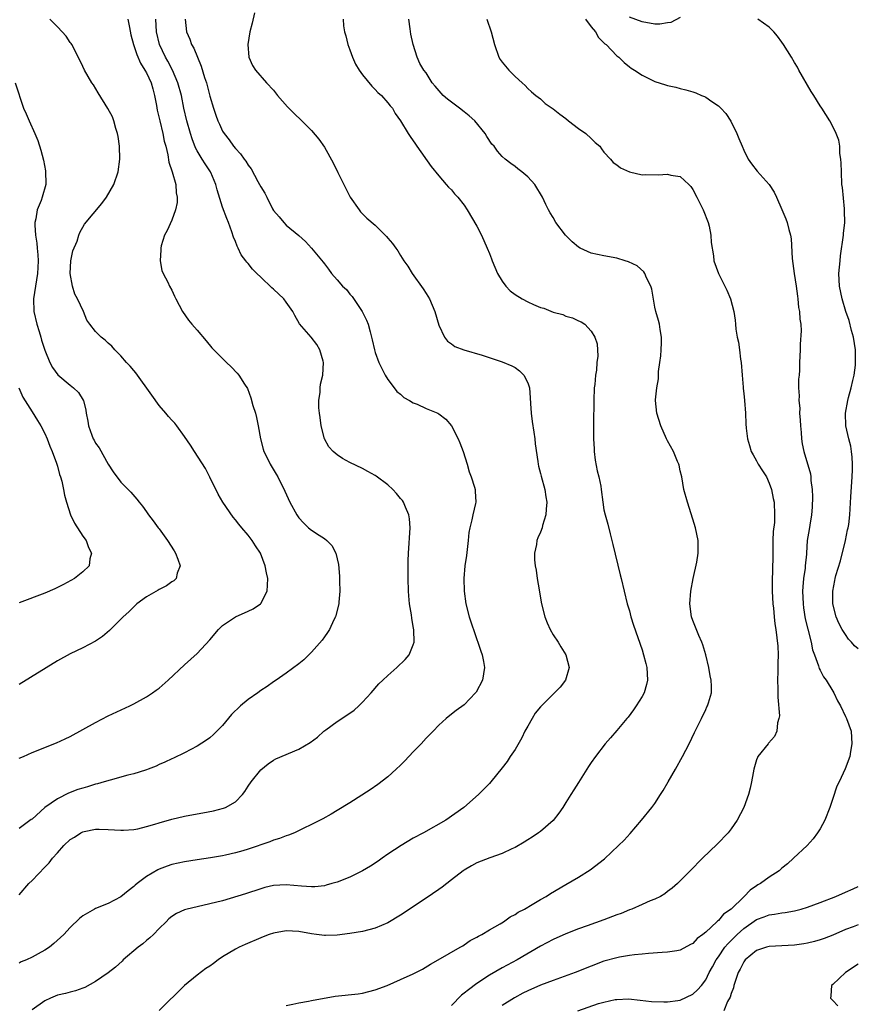
# Model space of a CAD drawing. Units: inches. Extents: x 2514000 to 2517000, y 1536000 to 1539000.
# Drawn here: x 2516459 to 2516591, y 1538152 to 1538307 of the extents above; entities that cross this region are included whole.
import ezdxf

# ---------------------------------------------------------------- set-up
doc = ezdxf.new("R2010")
doc.units = ezdxf.units.IN
doc.header["$MEASUREMENT"] = 0
doc.layers.add('LD25141536_10ft', color=53, linetype='Continuous')

msp = doc.modelspace()

# ---------------------------------------------------------------- linework, layer by layer
at = {"layer": 'LD25141536_10ft'}
for points, elevation in [([(2516496, 1538308), (2516495.63, 1538306.37), (2516495.3, 1538305), (2516494.95, 1538303), (2516495.12, 1538301), (2516495.7, 1538299.7), (2516496.19, 1538299), (2516497.89, 1538297), (2516499, 1538295.81), (2516499.65, 1538295), (2516501.2, 1538293.2), (2516502.2, 1538292.21), (2516503.48, 1538291), (2516505, 1538289.49), (2516506.13, 1538288.13), (2516507, 1538286.88), (2516508.41, 1538284.41), (2516509.12, 1538282.88), (2516510.04, 1538281), (2516510.38, 1538280.38), (2516511.05, 1538279), (2516512.46, 1538277), (2516512.7, 1538276.7), (2516513.71, 1538275.71), (2516515, 1538274.61), (2516516.8, 1538272.8), (2516517, 1538272.54), (2516517.72, 1538271.72), (2516518.24, 1538271), (2516518.57, 1538270.57), (2516519, 1538269.82), (2516519.52, 1538269), (2516520.13, 1538268.13), (2516520.8, 1538267), (2516522.57, 1538264.57), (2516523, 1538263.83), (2516523.55, 1538263), (2516524.4, 1538261), (2516525, 1538258.88), (2516525.91, 1538257), (2516526.37, 1538256.37), (2516527, 1538255.91), (2516527.51, 1538255.51), (2516528.94, 1538255), (2516531.85, 1538254.15), (2516533.56, 1538253.56), (2516535, 1538253.11), (2516536.49, 1538252.49), (2516537, 1538252.18), (2516537.7, 1538251.7), (2516538.38, 1538251), (2516539, 1538249.78), (2516539.26, 1538249), (2516539.41, 1538247.41), (2516539.44, 1538246.56), (2516539.53, 1538245), (2516539.69, 1538243.69), (2516539.96, 1538242.04), (2516540.12, 1538241), (2516540.19, 1538240.19), (2516540.59, 1538237.41), (2516540.62, 1538237), (2516540.69, 1538236.69), (2516541, 1538235.53), (2516541.1, 1538235.1), (2516541.69, 1538233), (2516541.87, 1538231.87), (2516542.02, 1538231), (2516541.91, 1538229.91), (2516541.87, 1538229), (2516541.34, 1538227.34), (2516541.25, 1538227), (2516541, 1538226.29), (2516540.6, 1538225.4), (2516540.44, 1538225), (2516540.37, 1538224.37), (2516540.07, 1538223), (2516540.08, 1538221.92), (2516540.18, 1538221), (2516540.32, 1538220.32), (2516540.5, 1538219), (2516540.78, 1538217.22), (2516540.85, 1538216.85), (2516541.15, 1538215), (2516541.68, 1538213), (2516542.05, 1538212.05), (2516542.52, 1538211), (2516543, 1538210.17), (2516543.8, 1538209), (2516544.23, 1538208.23), (2516545, 1538207), (2516545.51, 1538205), (2516544.97, 1538203), (2516544.08, 1538201.92), (2516543.22, 1538201), (2516543, 1538200.82), (2516541.16, 1538199), (2516541, 1538198.82), (2516540.19, 1538197.81), (2516539.68, 1538197), (2516539, 1538195.75), (2516538.57, 1538195), (2516538.06, 1538193.94), (2516537, 1538192.13), (2516536.24, 1538191), (2516535.76, 1538190.24), (2516535, 1538189.21), (2516533.2, 1538187), (2516533, 1538186.78), (2516531.25, 1538185), (2516528.94, 1538183), (2516526.12, 1538181), (2516522.6, 1538179), (2516521, 1538178.13), (2516519.08, 1538177), (2516517, 1538175.62), (2516516.09, 1538175), (2516515.46, 1538174.54), (2516514.26, 1538173.74), (2516513, 1538173), (2516511, 1538172.04), (2516509, 1538171.25), (2516508.18, 1538171), (2516507.26, 1538170.74), (2516507, 1538170.68), (2516505.49, 1538170.51), (2516505, 1538170.48), (2516503.41, 1538170.59), (2516501, 1538170.82), (2516499, 1538170.7), (2516497.63, 1538170.37), (2516497, 1538170.21), (2516494.6, 1538169.4), (2516491, 1538168.3), (2516489, 1538167.8), (2516487, 1538167.37), (2516485.43, 1538167), (2516485, 1538166.87), (2516483.71, 1538166.29), (2516483, 1538165.82), (2516482.55, 1538165.45), (2516482.11, 1538165), (2516481, 1538163.94), (2516480.11, 1538163), (2516479.54, 1538162.46), (2516479, 1538162.03), (2516478.45, 1538161.55), (2516477.72, 1538161), (2516475.37, 1538159), (2516475.19, 1538158.81), (2516474.14, 1538157.86), (2516473, 1538156.97), (2516471, 1538155.59), (2516469.32, 1538154.68), (2516469, 1538154.54), (2516467.87, 1538154.13), (2516467, 1538153.92), (2516466.28, 1538153.72), (2516465, 1538153.46), (2516463.9, 1538153), (2516463, 1538152.55), (2516461, 1538151.13)], 7100), ([(2516485.1, 1538307), (2516485.32, 1538305), (2516485.86, 1538303.86), (2516486.11, 1538303), (2516486.44, 1538302.44), (2516487.04, 1538301), (2516487.63, 1538299.63), (2516488.16, 1538297.84), (2516488.44, 1538297), (2516489, 1538294.9), (2516489.57, 1538293), (2516489.91, 1538291.91), (2516490.26, 1538291), (2516490.48, 1538290.48), (2516491, 1538289.39), (2516491.24, 1538289), (2516492.02, 1538288.02), (2516492.73, 1538287), (2516493, 1538286.66), (2516493.83, 1538285.83), (2516494.36, 1538285), (2516494.64, 1538284.64), (2516495, 1538284.04), (2516495.47, 1538283.47), (2516496.56, 1538281.44), (2516496.82, 1538281), (2516497, 1538280.63), (2516497.64, 1538279.64), (2516497.93, 1538279), (2516498.86, 1538277.14), (2516499, 1538276.89), (2516499.88, 1538275.88), (2516500.61, 1538275), (2516501, 1538274.62), (2516503, 1538272.96), (2516504.01, 1538272.01), (2516505, 1538270.96), (2516506.79, 1538268.79), (2516507, 1538268.51), (2516507.67, 1538267.67), (2516508.13, 1538267), (2516509, 1538265.97), (2516509.88, 1538265), (2516510.46, 1538264.46), (2516511, 1538263.76), (2516511.39, 1538263.39), (2516512.94, 1538261), (2516513.65, 1538259.65), (2516513.88, 1538259), (2516514.19, 1538257.81), (2516514.44, 1538257), (2516514.55, 1538256.55), (2516514.89, 1538255), (2516515, 1538254.58), (2516515.58, 1538253), (2516516.02, 1538252.02), (2516516.55, 1538251), (2516517, 1538250.3), (2516517.99, 1538249), (2516518.41, 1538248.41), (2516519, 1538248), (2516519.49, 1538247.49), (2516520.39, 1538247), (2516521, 1538246.63), (2516521.58, 1538246.42), (2516523, 1538245.77), (2516524.87, 1538245), (2516525, 1538244.93), (2516526.09, 1538244.09), (2516527.02, 1538243.02), (2516528.04, 1538241), (2516528.33, 1538240.33), (2516528.82, 1538239), (2516529.48, 1538237), (2516529.81, 1538235.81), (2516530.11, 1538235), (2516530.6, 1538233.4), (2516530.71, 1538233), (2516530.74, 1538232.74), (2516530.81, 1538231), (2516530.78, 1538230.78), (2516530.34, 1538229), (2516530.21, 1538228.21), (2516529.88, 1538227), (2516529.75, 1538226.25), (2516529.64, 1538225), (2516529.38, 1538222.62), (2516529.12, 1538221), (2516528.93, 1538219), (2516528.98, 1538217), (2516529.28, 1538215), (2516529.78, 1538213), (2516531, 1538209.42), (2516531.16, 1538209), (2516531.6, 1538207.6), (2516531.81, 1538207), (2516532.03, 1538205.97), (2516532.18, 1538205), (2516532.02, 1538204.02), (2516531.89, 1538203), (2516530.88, 1538201.12), (2516530.78, 1538201), (2516529, 1538199.13), (2516527.75, 1538198.25), (2516527, 1538197.66), (2516526.19, 1538197), (2516525, 1538195.93), (2516524.11, 1538195), (2516523, 1538193.87), (2516522.21, 1538193), (2516521, 1538191.73), (2516519.69, 1538190.31), (2516519, 1538189.64), (2516518.32, 1538189), (2516517, 1538187.82), (2516515.4, 1538186.6), (2516514.22, 1538185.78), (2516511, 1538183.72), (2516509, 1538182.49), (2516508.06, 1538181.94), (2516506.78, 1538181.22), (2516505, 1538180.3), (2516503.69, 1538179.69), (2516502.29, 1538179), (2516501.38, 1538178.62), (2516501, 1538178.54), (2516499.92, 1538178.08), (2516499, 1538177.84), (2516498.41, 1538177.59), (2516495, 1538176.42), (2516494.16, 1538176.16), (2516493, 1538175.83), (2516491.47, 1538175.47), (2516491, 1538175.38), (2516489.06, 1538175.06), (2516487, 1538174.77), (2516485, 1538174.45), (2516483, 1538174), (2516482.25, 1538173.75), (2516481, 1538173.28), (2516480.81, 1538173.19), (2516479, 1538172.12), (2516477.53, 1538171), (2516477.24, 1538170.76), (2516477, 1538170.53), (2516476.11, 1538169.89), (2516475, 1538168.95), (2516473, 1538167.86), (2516471, 1538167.08), (2516470.83, 1538167), (2516469, 1538165.93), (2516468.49, 1538165.51), (2516467, 1538164.08), (2516466.01, 1538163), (2516464.44, 1538161.56), (2516463.73, 1538161), (2516463, 1538160.56), (2516461.98, 1538159.98), (2516461, 1538159.44), (2516460.11, 1538159), (2516459.32, 1538158.68), (2516459, 1538158.47)], 7090), ([(2516459, 1538169.24), (2516460.51, 1538171), (2516461, 1538171.49), (2516463, 1538173.57), (2516463.71, 1538174.29), (2516464.25, 1538175), (2516465, 1538175.87), (2516466.03, 1538177), (2516467, 1538177.95), (2516467.67, 1538178.33), (2516468.69, 1538179), (2516469, 1538179.16), (2516469.22, 1538179.22), (2516471, 1538179.56), (2516471.59, 1538179.59), (2516473, 1538179.54), (2516475, 1538179.4), (2516475.4, 1538179.4), (2516477, 1538179.53), (2516477.63, 1538179.63), (2516479, 1538179.98), (2516480.35, 1538180.35), (2516481, 1538180.57), (2516483, 1538181.14), (2516485, 1538181.63), (2516487, 1538182), (2516487.86, 1538182.14), (2516489.55, 1538182.45), (2516491.14, 1538182.86), (2516491.47, 1538183), (2516493, 1538183.88), (2516494.12, 1538185), (2516494.51, 1538185.49), (2516495, 1538186.31), (2516495.48, 1538187), (2516497, 1538188.93), (2516498.16, 1538189.84), (2516499, 1538190.4), (2516499.39, 1538190.61), (2516503, 1538192.18), (2516504.77, 1538193.23), (2516505.93, 1538194.07), (2516506.93, 1538195), (2516507.21, 1538195.21), (2516509, 1538196.49), (2516511, 1538197.81), (2516511.7, 1538198.3), (2516512.45, 1538199), (2516513, 1538199.54), (2516514.35, 1538201), (2516515.59, 1538202.41), (2516516.18, 1538203), (2516517, 1538203.77), (2516518.39, 1538205), (2516519.73, 1538206.27), (2516520.37, 1538207), (2516521, 1538208.59), (2516521.11, 1538209), (2516521.08, 1538210.92), (2516521, 1538211.48), (2516520.78, 1538212.78), (2516520.71, 1538213.29), (2516520.41, 1538215), (2516520.27, 1538216.27), (2516520.22, 1538217), (2516520.18, 1538219), (2516520.21, 1538220.21), (2516520.21, 1538221.79), (2516520.26, 1538223), (2516520.49, 1538227), (2516520.38, 1538228.38), (2516520.31, 1538229), (2516519.75, 1538230.25), (2516519.45, 1538231), (2516519.28, 1538231.28), (2516519, 1538231.58), (2516518.36, 1538232.36), (2516517.75, 1538233), (2516517, 1538233.72), (2516515.13, 1538235.13), (2516515, 1538235.21), (2516513.86, 1538235.86), (2516513, 1538236.29), (2516511, 1538237.26), (2516509.87, 1538237.87), (2516509, 1538238.47), (2516508.38, 1538239), (2516507.72, 1538239.72), (2516507, 1538240.99), (2516506.51, 1538243), (2516506.35, 1538244.35), (2516506.24, 1538245), (2516506.15, 1538245.85), (2516506.14, 1538247), (2516506.33, 1538248.33), (2516506.33, 1538249), (2516506.41, 1538249.59), (2516506.74, 1538251), (2516506.86, 1538253), (2516506.79, 1538253.21), (2516506.31, 1538255), (2516505.82, 1538255.82), (2516504.95, 1538256.95), (2516503.07, 1538259.07), (2516502.38, 1538260.38), (2516502.04, 1538261), (2516501, 1538262.49), (2516500.6, 1538263), (2516499, 1538264.52), (2516498.74, 1538264.74), (2516497, 1538266.39), (2516496.38, 1538267), (2516495.67, 1538267.67), (2516495, 1538268.55), (2516494.79, 1538268.79), (2516494.65, 1538269), (2516493.93, 1538269.93), (2516493.44, 1538271), (2516493.27, 1538271.27), (2516493, 1538272.03), (2516492.71, 1538272.71), (2516492.46, 1538273.54), (2516491.91, 1538275), (2516491.63, 1538275.63), (2516491, 1538277.4), (2516490.14, 1538280.14), (2516489.92, 1538281), (2516489.12, 1538282.88), (2516489.06, 1538283), (2516488.25, 1538284.25), (2516487.8, 1538285), (2516487, 1538286.29), (2516486.75, 1538286.75), (2516486.18, 1538288.18), (2516485.92, 1538289), (2516485.35, 1538291), (2516484.9, 1538293), (2516484.5, 1538295), (2516483.97, 1538297), (2516483.12, 1538299), (2516482.39, 1538300.39), (2516482.03, 1538301), (2516481.04, 1538303.04), (2516480.58, 1538305), (2516480.48, 1538307)], 7080), ([(2516476.09, 1538307), (2516476.32, 1538305.68), (2516476.56, 1538304.56), (2516476.99, 1538303), (2516477.47, 1538301.47), (2516478.07, 1538300.07), (2516478.74, 1538299), (2516479, 1538298.56), (2516479.73, 1538297), (2516480.02, 1538296.02), (2516480.3, 1538295), (2516480.6, 1538293.4), (2516480.71, 1538292.71), (2516481.1, 1538291), (2516481.58, 1538289), (2516481.82, 1538287.82), (2516482.04, 1538287), (2516482.35, 1538285.65), (2516482.51, 1538284.51), (2516483.03, 1538282.97), (2516483.61, 1538281), (2516483.7, 1538279.7), (2516483.85, 1538279), (2516483.83, 1538278.17), (2516483.58, 1538277), (2516483, 1538275.4), (2516482.26, 1538273.74), (2516481.84, 1538273), (2516481.33, 1538271.33), (2516481.25, 1538271), (2516481.28, 1538270.72), (2516481.19, 1538269), (2516481.44, 1538267.44), (2516481.65, 1538267), (2516482.36, 1538265.64), (2516482.63, 1538265), (2516483, 1538264.35), (2516483.4, 1538263.4), (2516483.64, 1538263), (2516484.7, 1538261), (2516485.64, 1538259.64), (2516486.17, 1538259), (2516487, 1538258.06), (2516488.42, 1538256.42), (2516489.31, 1538255.31), (2516489.59, 1538255), (2516491.6, 1538253), (2516492.33, 1538252.33), (2516493.3, 1538251.3), (2516493.54, 1538251), (2516494.44, 1538249.56), (2516494.89, 1538248.89), (2516495.45, 1538247.45), (2516495.76, 1538246.24), (2516496.16, 1538245), (2516496.35, 1538244.35), (2516496.61, 1538243), (2516496.94, 1538241), (2516497.37, 1538239.37), (2516497.49, 1538239), (2516498.01, 1538237.99), (2516498.5, 1538237), (2516499.44, 1538235.44), (2516499.66, 1538235), (2516500.77, 1538232.77), (2516501.58, 1538231), (2516502.68, 1538229), (2516503, 1538228.54), (2516503.74, 1538227.74), (2516504.52, 1538227), (2516505, 1538226.59), (2516506.2, 1538225.8), (2516507, 1538225.3), (2516507.39, 1538225), (2516508.2, 1538224.2), (2516508.82, 1538223), (2516509.23, 1538221.23), (2516509.37, 1538219.37), (2516509.41, 1538218.59), (2516509.44, 1538217), (2516509.3, 1538215.3), (2516509.3, 1538215), (2516508.82, 1538213.18), (2516508.76, 1538213), (2516508.51, 1538212.51), (2516507.8, 1538211), (2516507.51, 1538210.49), (2516507, 1538209.81), (2516506.67, 1538209.33), (2516505, 1538207.41), (2516504.55, 1538207), (2516503.77, 1538206.23), (2516503, 1538205.59), (2516501, 1538204.1), (2516499.42, 1538203), (2516499, 1538202.73), (2516497.99, 1538202.01), (2516497, 1538201.38), (2516496.52, 1538201), (2516495, 1538199.98), (2516493.83, 1538199), (2516492.38, 1538197.62), (2516491, 1538195.9), (2516489.55, 1538194.45), (2516489, 1538193.96), (2516488.44, 1538193.56), (2516487, 1538192.64), (2516485, 1538191.6), (2516483.24, 1538190.76), (2516483, 1538190.66), (2516481.9, 1538190.1), (2516481, 1538189.75), (2516480.52, 1538189.48), (2516479.28, 1538189), (2516479, 1538188.89), (2516478.86, 1538188.86), (2516477, 1538188.26), (2516476.06, 1538188.05), (2516473.3, 1538187.3), (2516472.37, 1538187), (2516471.31, 1538186.69), (2516471, 1538186.63), (2516469.75, 1538186.25), (2516469, 1538186.04), (2516468.21, 1538185.79), (2516466.76, 1538185.24), (2516465, 1538184.35), (2516463.04, 1538182.96), (2516461, 1538181.16), (2516460.89, 1538181.11), (2516459, 1538179.66)], 7070), ([(2516459, 1538190.73), (2516459.65, 1538191), (2516461, 1538191.62), (2516464.86, 1538193.14), (2516466.23, 1538193.77), (2516467, 1538194.15), (2516471, 1538196.34), (2516473, 1538197.38), (2516476.41, 1538199), (2516477, 1538199.3), (2516479, 1538200.4), (2516479.94, 1538201), (2516480.56, 1538201.44), (2516481, 1538201.77), (2516482.45, 1538203), (2516485, 1538205.43), (2516487, 1538207.23), (2516489, 1538209.34), (2516490.32, 1538211), (2516491, 1538211.59), (2516493, 1538212.96), (2516495, 1538213.89), (2516495.79, 1538214.21), (2516496.93, 1538215), (2516497, 1538215.09), (2516497.99, 1538217), (2516498.06, 1538217.94), (2516498.09, 1538219), (2516497.9, 1538219.9), (2516497.7, 1538221), (2516496.94, 1538223), (2516496.16, 1538224.16), (2516495.64, 1538225), (2516495, 1538225.83), (2516494.03, 1538227), (2516493.53, 1538227.53), (2516493, 1538228.24), (2516492.65, 1538228.65), (2516491.02, 1538231.02), (2516490.29, 1538232.29), (2516489, 1538234.97), (2516488.3, 1538236.3), (2516486.55, 1538239), (2516485.96, 1538239.96), (2516485, 1538241.37), (2516483.81, 1538243), (2516483.45, 1538243.45), (2516483, 1538243.9), (2516482.49, 1538244.49), (2516482.08, 1538245), (2516481, 1538246.22), (2516479.85, 1538247.85), (2516477.34, 1538251.34), (2516477, 1538251.71), (2516476.43, 1538252.43), (2516475.89, 1538253), (2516475, 1538254.05), (2516474.03, 1538255), (2516473.55, 1538255.55), (2516473, 1538256.03), (2516472.5, 1538256.5), (2516471.9, 1538257), (2516471, 1538257.89), (2516470.11, 1538259), (2516469.65, 1538259.65), (2516469.09, 1538261), (2516468.17, 1538263), (2516467.74, 1538263.74), (2516467.36, 1538265), (2516466.98, 1538267), (2516467.1, 1538269), (2516467.43, 1538270.57), (2516468.09, 1538272.09), (2516468.36, 1538273), (2516468.54, 1538273.46), (2516469.27, 1538274.73), (2516471.98, 1538278.02), (2516472.72, 1538279), (2516473.87, 1538281), (2516474.54, 1538283), (2516474.8, 1538285), (2516474.75, 1538287), (2516474.55, 1538288.55), (2516474.47, 1538289), (2516474.21, 1538289.79), (2516473.9, 1538291), (2516473.64, 1538291.64), (2516472.94, 1538292.94), (2516471.39, 1538295.39), (2516470.67, 1538296.67), (2516470.43, 1538297), (2516469.28, 1538299), (2516469, 1538299.56), (2516468.55, 1538300.55), (2516467.25, 1538303), (2516467.15, 1538303.15), (2516467, 1538303.34), (2516466.35, 1538304.35), (2516465.76, 1538305), (2516465, 1538305.81), (2516463.83, 1538307)], 7060), ([(2516509.96, 1538307), (2516510.03, 1538305.97), (2516510.18, 1538305), (2516510.38, 1538304.38), (2516510.68, 1538303), (2516511, 1538302.17), (2516511.41, 1538301), (2516511.92, 1538299.92), (2516512.46, 1538299), (2516513, 1538298.27), (2516514.45, 1538296.45), (2516515, 1538295.96), (2516515.44, 1538295.44), (2516515.98, 1538295), (2516517, 1538293.83), (2516517.36, 1538293.36), (2516517.73, 1538293), (2516518.15, 1538292.15), (2516518.98, 1538291), (2516520.21, 1538289), (2516520.52, 1538288.52), (2516521.33, 1538287.33), (2516521.57, 1538287), (2516523.81, 1538283.81), (2516525, 1538282.35), (2516526.16, 1538281), (2516526.56, 1538280.56), (2516527, 1538280.14), (2516527.5, 1538279.5), (2516527.99, 1538279), (2516529, 1538277.76), (2516529.49, 1538277), (2516531, 1538274.44), (2516531.71, 1538273), (2516532.64, 1538271), (2516533, 1538270.16), (2516533.32, 1538269.32), (2516533.43, 1538269), (2516534.24, 1538267), (2516535, 1538265.77), (2516535.56, 1538265), (2516536.26, 1538264.26), (2516537, 1538263.7), (2516538.12, 1538263), (2516539, 1538262.52), (2516539.89, 1538262.11), (2516541, 1538261.65), (2516541.53, 1538261.53), (2516543, 1538260.91), (2516544.52, 1538260.52), (2516545, 1538260.29), (2516546.04, 1538260.04), (2516547, 1538259.54), (2516547.39, 1538259.39), (2516547.98, 1538259), (2516549, 1538257.93), (2516549.56, 1538257), (2516549.91, 1538255.91), (2516550.01, 1538254.01), (2516549.87, 1538253), (2516549.8, 1538251.8), (2516549.64, 1538251), (2516549.55, 1538249.55), (2516549.48, 1538249), (2516549.41, 1538247), (2516549.36, 1538243.36), (2516549.37, 1538241), (2516549.43, 1538239.43), (2516549.46, 1538239), (2516549.62, 1538237.62), (2516549.93, 1538235.93), (2516550.18, 1538235), (2516550.48, 1538233.52), (2516550.56, 1538233), (2516550.81, 1538231), (2516551, 1538229.82), (2516551.17, 1538229), (2516551.58, 1538227.58), (2516551.97, 1538226.03), (2516552.25, 1538225), (2516552.38, 1538224.38), (2516553.56, 1538219.56), (2516553.68, 1538219), (2516554.15, 1538217), (2516554.66, 1538215), (2516555, 1538213.94), (2516555.24, 1538213), (2516555.64, 1538211.64), (2516557, 1538207.77), (2516557.24, 1538207), (2516557.61, 1538205.61), (2516557.76, 1538205), (2516557.85, 1538203), (2516557.68, 1538202.32), (2516557.3, 1538201), (2516557, 1538200.45), (2516556.09, 1538199), (2516555.66, 1538198.34), (2516554.79, 1538197.21), (2516554.6, 1538197), (2516553, 1538195.07), (2516552.05, 1538193.95), (2516551.2, 1538193), (2516549.66, 1538191), (2516549, 1538190.04), (2516548.59, 1538189.41), (2516547, 1538186.93), (2516546.26, 1538185.74), (2516545.81, 1538185), (2516545, 1538183.75), (2516544.54, 1538183), (2516543.92, 1538182.08), (2516543, 1538180.94), (2516541, 1538179.21), (2516540.71, 1538179), (2516539.69, 1538178.31), (2516539, 1538177.9), (2516538.46, 1538177.54), (2516537, 1538176.71), (2516536.48, 1538176.48), (2516535, 1538175.75), (2516533.05, 1538175.05), (2516531, 1538174.26), (2516530.18, 1538173.82), (2516529, 1538173.13), (2516528.82, 1538173), (2516527, 1538171.58), (2516525.53, 1538170.47), (2516525, 1538170.1), (2516523, 1538168.73), (2516519, 1538166.06), (2516517, 1538164.84), (2516515, 1538163.98), (2516513, 1538163.48), (2516511, 1538163.16), (2516509, 1538162.88), (2516507.18, 1538162.82), (2516507, 1538162.82), (2516505.75, 1538163), (2516505, 1538163.09), (2516503, 1538163.46), (2516501, 1538163.59), (2516499, 1538163.23), (2516498.33, 1538163), (2516497.38, 1538162.62), (2516497, 1538162.49), (2516494.55, 1538161.45), (2516493.58, 1538161), (2516493, 1538160.69), (2516491, 1538159.46), (2516490.29, 1538159), (2516489.54, 1538158.46), (2516489, 1538158.04), (2516488.36, 1538157.64), (2516487, 1538156.6), (2516485, 1538154.99), (2516481, 1538151.05)], 7110), ([(2516501, 1538151.82), (2516502.03, 1538152.03), (2516503, 1538152.26), (2516504.5, 1538152.5), (2516505, 1538152.61), (2516508.7, 1538153.3), (2516512.32, 1538153.68), (2516513, 1538153.79), (2516513.98, 1538154.02), (2516515, 1538154.3), (2516516.86, 1538155), (2516519, 1538155.9), (2516521, 1538156.82), (2516522.43, 1538157.57), (2516523.68, 1538158.32), (2516524.92, 1538159), (2516528.39, 1538161), (2516528.77, 1538161.23), (2516529, 1538161.35), (2516529.93, 1538162.07), (2516531, 1538162.56), (2516531.25, 1538162.75), (2516531.76, 1538163), (2516533, 1538163.74), (2516534.67, 1538164.67), (2516535.19, 1538165), (2516536.22, 1538165.78), (2516537, 1538166.13), (2516537.51, 1538166.49), (2516538.47, 1538167), (2516539.72, 1538167.72), (2516541, 1538168.48), (2516541.91, 1538169), (2516542.57, 1538169.43), (2516545, 1538170.88), (2516547, 1538172.04), (2516548.85, 1538173.15), (2516551.09, 1538174.91), (2516553.31, 1538177), (2516554.16, 1538177.84), (2516555.11, 1538178.89), (2516556.9, 1538181), (2516558.54, 1538183), (2516559, 1538183.62), (2516559.9, 1538185), (2516560.32, 1538185.68), (2516561.08, 1538187), (2516562.27, 1538189), (2516563.37, 1538191), (2516564.38, 1538193), (2516565.23, 1538194.77), (2516566.32, 1538197), (2516567, 1538198.41), (2516567.18, 1538198.82), (2516567.29, 1538199), (2516567.44, 1538199.44), (2516567.91, 1538201), (2516567.91, 1538202.09), (2516567.88, 1538203), (2516567.71, 1538203.71), (2516567.48, 1538205), (2516567.02, 1538206.98), (2516566.57, 1538208.57), (2516566.42, 1538209), (2516565.94, 1538210.06), (2516565, 1538212.4), (2516564.79, 1538213), (2516564.52, 1538215), (2516564.65, 1538217), (2516565.03, 1538219), (2516565.6, 1538221.6), (2516565.81, 1538223), (2516565.84, 1538223.84), (2516565.8, 1538225), (2516565.39, 1538227), (2516565, 1538228.34), (2516564.12, 1538231), (2516563.59, 1538233), (2516563.23, 1538235), (2516563, 1538235.95), (2516562.82, 1538236.82), (2516562.77, 1538237), (2516562.57, 1538237.43), (2516561.93, 1538239), (2516561, 1538240.65), (2516560.82, 1538241), (2516559.92, 1538243), (2516559.31, 1538245), (2516559.1, 1538247), (2516559.1, 1538247.1), (2516559.3, 1538249), (2516559.58, 1538250.42), (2516559.59, 1538251.59), (2516559.81, 1538253), (2516559.95, 1538254.05), (2516560.01, 1538255), (2516560.06, 1538256.06), (2516560.06, 1538257), (2516559.82, 1538258.18), (2516559.72, 1538259), (2516559.58, 1538259.58), (2516559.14, 1538261), (2516559, 1538261.71), (2516558.53, 1538264.53), (2516558.39, 1538265), (2516557.71, 1538266.29), (2516557.41, 1538267), (2516557.26, 1538267.26), (2516556.22, 1538268.22), (2516554.85, 1538268.85), (2516554.32, 1538269), (2516553, 1538269.42), (2516551, 1538269.77), (2516549, 1538270.17), (2516547.25, 1538271), (2516547, 1538271.14), (2516545.98, 1538271.98), (2516544.97, 1538273), (2516543.43, 1538275), (2516543, 1538275.79), (2516542.52, 1538276.52), (2516542.29, 1538277), (2516541.83, 1538277.83), (2516541.34, 1538279), (2516540.1, 1538281), (2516539, 1538282.21), (2516538.09, 1538283), (2516537.47, 1538283.47), (2516537, 1538283.84), (2516536.32, 1538284.32), (2516535.47, 1538285), (2516535, 1538285.4), (2516534.23, 1538286.23), (2516533.7, 1538287), (2516533.36, 1538287.36), (2516532.56, 1538288.56), (2516532.3, 1538289), (2516530.66, 1538291), (2516529.8, 1538291.8), (2516529, 1538292.4), (2516528.24, 1538293), (2516526.4, 1538294.4), (2516525.7, 1538295), (2516524.46, 1538296.46), (2516523.97, 1538297), (2516523, 1538298.55), (2516522.66, 1538299), (2516522.05, 1538300.05), (2516521.6, 1538301), (2516521, 1538303), (2516520.63, 1538304.63), (2516520.52, 1538305.48), (2516520.28, 1538307)], 7120), ([(2516532.58, 1538307), (2516533.26, 1538305), (2516533.78, 1538303), (2516534.48, 1538301), (2516534.68, 1538300.68), (2516535, 1538300.24), (2516536.02, 1538299), (2516537, 1538298), (2516538.15, 1538297), (2516538.58, 1538296.58), (2516539, 1538296.11), (2516539.59, 1538295.59), (2516540.3, 1538295), (2516541, 1538294.45), (2516541.76, 1538293.76), (2516542.84, 1538293), (2516543, 1538292.91), (2516544.04, 1538292.04), (2516545, 1538291.37), (2516545.43, 1538291), (2516547, 1538289.82), (2516548.12, 1538289), (2516549, 1538288.21), (2516549.62, 1538287.62), (2516550.33, 1538287), (2516550.6, 1538286.6), (2516551, 1538286.1), (2516552.02, 1538285), (2516552.46, 1538284.46), (2516553, 1538284.09), (2516553.62, 1538283.62), (2516555, 1538283), (2516557, 1538282.53), (2516557.46, 1538282.54), (2516559.5, 1538282.5), (2516561, 1538282.63), (2516561.53, 1538282.46), (2516563, 1538282.23), (2516564.35, 1538281), (2516564.68, 1538280.68), (2516565, 1538280.19), (2516565.63, 1538279), (2516566.63, 1538277), (2516567.4, 1538275), (2516567.54, 1538274.46), (2516567.82, 1538273), (2516567.85, 1538271.85), (2516568.23, 1538269.77), (2516568.29, 1538269), (2516569, 1538267), (2516570.35, 1538264.35), (2516570.91, 1538263), (2516571.43, 1538261), (2516571.63, 1538259.63), (2516571.68, 1538259), (2516571.76, 1538258.24), (2516571.97, 1538257), (2516572.17, 1538256.17), (2516572.34, 1538255), (2516572.49, 1538253.51), (2516572.58, 1538253), (2516572.72, 1538251), (2516572.9, 1538249.1), (2516572.9, 1538248.9), (2516573, 1538248.13), (2516573.12, 1538247), (2516573.25, 1538245), (2516573.34, 1538243.34), (2516573.36, 1538242.64), (2516573.57, 1538241), (2516573.92, 1538239.92), (2516574.15, 1538239), (2516574.45, 1538238.45), (2516575, 1538237.53), (2516575.28, 1538237), (2516575.93, 1538235.93), (2516576.55, 1538235), (2516577, 1538234.02), (2516577.38, 1538233), (2516577.61, 1538231.61), (2516577.77, 1538231), (2516577.84, 1538229), (2516577.81, 1538227.81), (2516577.61, 1538226.38), (2516577.57, 1538225), (2516577.55, 1538223.55), (2516577.57, 1538222.43), (2516577.44, 1538218.56), (2516577.47, 1538217), (2516577.58, 1538215), (2516577.66, 1538214.34), (2516577.76, 1538213), (2516577.87, 1538211.87), (2516578.02, 1538211), (2516578.38, 1538208.38), (2516578.42, 1538207), (2516578.33, 1538205.67), (2516578.36, 1538205), (2516578.38, 1538204.38), (2516578.31, 1538203), (2516578.35, 1538201.65), (2516578.35, 1538201), (2516578.33, 1538200.33), (2516578.6, 1538197.4), (2516578.53, 1538197), (2516578.29, 1538196.29), (2516578.2, 1538195), (2516577.83, 1538194.17), (2516576.91, 1538193.09), (2516576.81, 1538193), (2516575.22, 1538191), (2516575.14, 1538190.86), (2516575, 1538190.46), (2516574.56, 1538189), (2516574.45, 1538188.45), (2516574.19, 1538187), (2516574, 1538186), (2516573.72, 1538185), (2516572.98, 1538183), (2516571.98, 1538181), (2516571, 1538179.62), (2516570.53, 1538179), (2516568.79, 1538177.21), (2516566.48, 1538175), (2516564.56, 1538173), (2516563, 1538171.42), (2516562.56, 1538171), (2516561.72, 1538170.28), (2516561, 1538169.75), (2516560.58, 1538169.42), (2516559.89, 1538169), (2516559, 1538168.55), (2516558.28, 1538168.28), (2516557, 1538167.71), (2516555.36, 1538167), (2516555, 1538166.87), (2516553.69, 1538166.31), (2516553, 1538166.07), (2516551, 1538165.31), (2516548.36, 1538164.36), (2516547, 1538163.89), (2516545, 1538163.12), (2516543, 1538162.22), (2516541, 1538161.15), (2516537.35, 1538159), (2516535, 1538157.75), (2516533, 1538156.6), (2516531, 1538155.27), (2516529.69, 1538154.31), (2516529, 1538153.76), (2516528.56, 1538153.44), (2516527, 1538151.84)], 7130), ([(2516548.1, 1538307), (2516549, 1538305.78), (2516549.64, 1538305), (2516550.12, 1538304.12), (2516551, 1538303.3), (2516551.14, 1538303.14), (2516551.33, 1538303), (2516553, 1538301.26), (2516553.36, 1538301), (2516554.16, 1538300.16), (2516555, 1538299.51), (2516555.3, 1538299.3), (2516555.8, 1538299), (2516557, 1538298.17), (2516559, 1538297.22), (2516560.67, 1538296.67), (2516561, 1538296.57), (2516562.28, 1538296.28), (2516563, 1538296.1), (2516563.9, 1538295.9), (2516565, 1538295.57), (2516565.43, 1538295.43), (2516566.35, 1538295), (2516566.82, 1538294.82), (2516567, 1538294.72), (2516567.95, 1538294.05), (2516569, 1538293.36), (2516569.38, 1538293), (2516570.18, 1538292.18), (2516570.95, 1538290.95), (2516571.89, 1538289), (2516572.24, 1538288.23), (2516572.72, 1538287), (2516573, 1538286.4), (2516573.7, 1538285), (2516574.23, 1538284.23), (2516575.08, 1538283.08), (2516576.97, 1538280.97), (2516577.79, 1538279.79), (2516578.16, 1538279), (2516579, 1538277.04), (2516579.6, 1538275.6), (2516579.82, 1538275), (2516580.08, 1538273.92), (2516580.36, 1538273), (2516580.47, 1538272.47), (2516580.63, 1538269.37), (2516580.94, 1538267), (2516581.24, 1538265), (2516581.44, 1538263.44), (2516581.51, 1538263), (2516581.63, 1538261.63), (2516581.78, 1538261), (2516581.8, 1538259.8), (2516581.95, 1538259), (2516582.02, 1538257.98), (2516581.85, 1538255.85), (2516581.85, 1538255), (2516581.79, 1538253), (2516581.78, 1538251.78), (2516581.72, 1538251), (2516581.62, 1538250.38), (2516581.62, 1538249), (2516581.72, 1538247.72), (2516581.64, 1538247), (2516581.8, 1538245.8), (2516581.78, 1538245), (2516581.89, 1538243.89), (2516581.93, 1538243), (2516582.02, 1538241.98), (2516582.08, 1538241), (2516582.19, 1538240.19), (2516582.43, 1538239), (2516583.49, 1538235.49), (2516583.55, 1538235), (2516583.56, 1538234.44), (2516583.77, 1538233), (2516583.83, 1538231.83), (2516583.77, 1538230.23), (2516583.67, 1538229), (2516583.38, 1538227.38), (2516583.3, 1538226.7), (2516582.99, 1538225), (2516582.84, 1538223), (2516582.84, 1538222.84), (2516582.65, 1538221), (2516582.63, 1538220.63), (2516582.39, 1538219), (2516582.28, 1538217.72), (2516582.24, 1538217), (2516582.32, 1538215), (2516582.38, 1538214.38), (2516582.65, 1538212.65), (2516583.06, 1538211.06), (2516583.61, 1538209), (2516583.81, 1538207.81), (2516584.1, 1538207), (2516584.75, 1538205.25), (2516584.84, 1538204.84), (2516585, 1538204.6), (2516585.55, 1538203.55), (2516585.98, 1538203), (2516587, 1538201.27), (2516587.19, 1538201), (2516587.76, 1538199.76), (2516588.21, 1538199), (2516589, 1538197.28), (2516589.16, 1538197), (2516589.89, 1538195), (2516590.02, 1538193), (2516589.78, 1538191.78), (2516589.67, 1538191), (2516588.96, 1538189.04), (2516587.99, 1538187), (2516587.66, 1538186.34), (2516587, 1538184.42), (2516586.54, 1538183), (2516585.73, 1538181), (2516585, 1538179.63), (2516584.61, 1538179), (2516583.94, 1538178.06), (2516582.98, 1538177.02), (2516580.84, 1538175), (2516579.87, 1538174.13), (2516579, 1538173.41), (2516578.54, 1538173), (2516577, 1538172.02), (2516575.64, 1538171), (2516575.21, 1538170.79), (2516575, 1538170.66), (2516574, 1538170), (2516573.08, 1538169), (2516573, 1538168.94), (2516571.02, 1538167), (2516569.82, 1538166.18), (2516569, 1538165.18), (2516568.88, 1538165.12), (2516568.78, 1538165), (2516567, 1538163.37), (2516566.55, 1538163), (2516565.65, 1538162.35), (2516565, 1538161.6), (2516564.6, 1538161.4), (2516563, 1538160.51), (2516562.44, 1538160.44), (2516561, 1538160.2), (2516560.17, 1538160.17), (2516557.99, 1538159.99), (2516557, 1538159.89), (2516555.78, 1538159.78), (2516555, 1538159.68), (2516553.44, 1538159.44), (2516553, 1538159.35), (2516551, 1538158.78), (2516549, 1538158.02), (2516546.45, 1538157), (2516543, 1538155.78), (2516541, 1538155.02), (2516539, 1538154.14), (2516538.23, 1538153.77), (2516536.94, 1538153.06), (2516535, 1538151.81)], 7140), ([(2516563, 1538307.28), (2516561.5, 1538306.5), (2516561, 1538306.4), (2516559.78, 1538306.22), (2516559, 1538306.2), (2516557, 1538306.56), (2516555, 1538307.32)], 7150), ([(2516591, 1538207.96), (2516590.43, 1538208.43), (2516589.94, 1538209), (2516589.45, 1538209.45), (2516589, 1538210.19), (2516588.48, 1538211), (2516587.96, 1538211.96), (2516587.52, 1538213), (2516587.02, 1538215), (2516586.99, 1538217), (2516587.33, 1538218.67), (2516587.38, 1538219), (2516587.5, 1538219.5), (2516588.21, 1538221.79), (2516589.02, 1538225), (2516589.34, 1538226.66), (2516589.43, 1538227), (2516589.52, 1538227.52), (2516589.7, 1538229), (2516589.84, 1538231.84), (2516590.07, 1538235), (2516590.11, 1538236.11), (2516590.11, 1538237), (2516590.07, 1538238.07), (2516589.93, 1538239), (2516589.83, 1538239.83), (2516589.52, 1538241), (2516589.07, 1538243), (2516589.02, 1538245), (2516589.39, 1538247), (2516589.5, 1538247.5), (2516589.89, 1538249), (2516590.17, 1538250.17), (2516590.34, 1538251), (2516590.55, 1538252.55), (2516590.59, 1538253), (2516590.56, 1538255), (2516590.24, 1538257), (2516589.96, 1538258.04), (2516589.57, 1538259.57), (2516589.08, 1538261), (2516588.46, 1538263), (2516588.04, 1538265), (2516588.03, 1538265.97), (2516587.97, 1538267), (2516588.14, 1538269), (2516588.23, 1538269.77), (2516588.7, 1538273), (2516588.71, 1538273.29), (2516588.88, 1538275), (2516588.87, 1538276.87), (2516588.82, 1538277.18), (2516588.51, 1538280.51), (2516588.44, 1538281), (2516588.35, 1538283), (2516588.34, 1538284.33), (2516588.28, 1538285), (2516588.13, 1538285.87), (2516588.1, 1538287), (2516587.96, 1538287.96), (2516587.56, 1538289), (2516587, 1538290.12), (2516586.52, 1538291), (2516585.27, 1538293), (2516585, 1538293.36), (2516584.04, 1538295), (2516583.62, 1538295.62), (2516581.64, 1538299), (2516581.43, 1538299.43), (2516581, 1538300.18), (2516580.48, 1538301), (2516579.25, 1538303), (2516579, 1538303.38), (2516578.32, 1538304.32), (2516577.73, 1538305), (2516577, 1538305.73), (2516575.19, 1538307)], 7150), ([(2516458.35, 1538297), (2516459.67, 1538293), (2516460.09, 1538292.09), (2516460.54, 1538291), (2516461.44, 1538289), (2516461.9, 1538287.9), (2516462.39, 1538286.39), (2516462.8, 1538284.8), (2516463.12, 1538283.12), (2516463.15, 1538281), (2516462.61, 1538279), (2516462.45, 1538278.45), (2516461.82, 1538277), (2516461.61, 1538275.61), (2516461.43, 1538275), (2516461.42, 1538274.58), (2516461.53, 1538273), (2516461.74, 1538271.74), (2516461.81, 1538271), (2516461.91, 1538269.91), (2516461.96, 1538269), (2516461.91, 1538267.91), (2516461.84, 1538267), (2516461.53, 1538265), (2516461.25, 1538263), (2516461.31, 1538261), (2516461.77, 1538259), (2516462.12, 1538257.88), (2516462.38, 1538257), (2516462.5, 1538256.5), (2516463, 1538254.95), (2516463.82, 1538253), (2516464.21, 1538252.21), (2516465.05, 1538251.05), (2516467, 1538249.4), (2516467.54, 1538249), (2516468.29, 1538248.29), (2516469.07, 1538247.07), (2516469.1, 1538247), (2516469.47, 1538245.47), (2516469.54, 1538245), (2516469.77, 1538243.77), (2516469.89, 1538243), (2516470.42, 1538241.58), (2516470.65, 1538241), (2516470.78, 1538240.78), (2516471, 1538240.32), (2516471.56, 1538239.56), (2516473, 1538236.97), (2516473.79, 1538235.79), (2516475, 1538234.15), (2516476.12, 1538233), (2516476.57, 1538232.57), (2516477.49, 1538231.49), (2516477.85, 1538231), (2516478.39, 1538230.39), (2516479, 1538229.51), (2516479.31, 1538229), (2516480.08, 1538228.08), (2516480.83, 1538227), (2516481, 1538226.8), (2516482.32, 1538225), (2516483.37, 1538223.37), (2516483.57, 1538223), (2516483.97, 1538222.03), (2516484.29, 1538221), (2516483.82, 1538219.82), (2516483.69, 1538219), (2516483.34, 1538218.66), (2516483, 1538218.48), (2516482.14, 1538217.86), (2516481, 1538217.29), (2516480.83, 1538217.17), (2516479, 1538216.11), (2516477.49, 1538215), (2516477, 1538214.57), (2516476.23, 1538213.77), (2516475.34, 1538213), (2516475, 1538212.62), (2516473.34, 1538211), (2516473.18, 1538210.82), (2516472.1, 1538209.9), (2516471, 1538209.16), (2516469, 1538208.08), (2516467, 1538207.15), (2516465, 1538206.03), (2516459, 1538202.33)], 7050), ([(2516458.92, 1538249), (2516459.56, 1538247.56), (2516461, 1538245.22), (2516461.87, 1538243.87), (2516462.39, 1538243), (2516463, 1538241.82), (2516463.38, 1538241), (2516463.81, 1538239.82), (2516464.17, 1538239), (2516464.87, 1538237.13), (2516465, 1538236.68), (2516465.35, 1538235.35), (2516465.49, 1538235), (2516465.7, 1538234.3), (2516465.97, 1538233), (2516466.13, 1538232.13), (2516466.41, 1538231), (2516467.04, 1538229), (2516467.7, 1538227.7), (2516469, 1538225.69), (2516469.51, 1538225), (2516469.87, 1538223.87), (2516470.38, 1538223), (2516470.12, 1538222.12), (2516470.01, 1538221), (2516469, 1538220.05), (2516467.69, 1538219), (2516465.95, 1538218.05), (2516464.61, 1538217.39), (2516463, 1538216.72), (2516459, 1538215.18)], 7040), ([(2516546.88, 1538151), (2516550.12, 1538152.12), (2516551, 1538152.38), (2516552.76, 1538152.76), (2516553, 1538152.79), (2516554.86, 1538152.86), (2516556.68, 1538152.68), (2516558.48, 1538152.48), (2516560.4, 1538152.4), (2516561, 1538152.43), (2516562.6, 1538152.6), (2516563, 1538152.67), (2516565, 1538153.59), (2516565.72, 1538154.28), (2516566.32, 1538155), (2516567, 1538155.87), (2516567.57, 1538157), (2516568.08, 1538157.92), (2516568.66, 1538159), (2516569, 1538159.48), (2516570.04, 1538161), (2516570.47, 1538161.53), (2516571.95, 1538163), (2516573, 1538163.95), (2516575, 1538165.35), (2516576.22, 1538165.78), (2516577, 1538166.11), (2516577.81, 1538166.19), (2516579, 1538166.42), (2516579.52, 1538166.48), (2516581, 1538166.73), (2516582.01, 1538167), (2516583, 1538167.29), (2516585, 1538168.03), (2516587.49, 1538169), (2516589, 1538169.68), (2516590.21, 1538170.21), (2516591, 1538170.53)], 7150), ([(2516591, 1538164.53), (2516590.21, 1538164.21), (2516589, 1538163.76), (2516587, 1538162.87), (2516585.64, 1538162.36), (2516585, 1538162.15), (2516584.11, 1538161.89), (2516583, 1538161.64), (2516582.46, 1538161.54), (2516581, 1538161.33), (2516577, 1538161.13), (2516576.56, 1538161), (2516575, 1538160.46), (2516573.23, 1538159), (2516573, 1538158.7), (2516572.44, 1538157.56), (2516572.12, 1538157), (2516571.63, 1538155.63), (2516571.44, 1538155), (2516571.37, 1538154.63), (2516571, 1538153.72), (2516570.84, 1538153.16), (2516570.46, 1538152.46), (2516569.87, 1538151)], 7160), ([(2516591, 1538158.31), (2516588.98, 1538157), (2516587, 1538155.11), (2516586.81, 1538155), (2516586.67, 1538153.33), (2516586.62, 1538153), (2516587, 1538152.63), (2516587.8, 1538151.8)], 7170)]:
    msp.add_lwpolyline(points, dxfattribs=dict(at, elevation=elevation))

doc.saveas('drawing.dxf')
